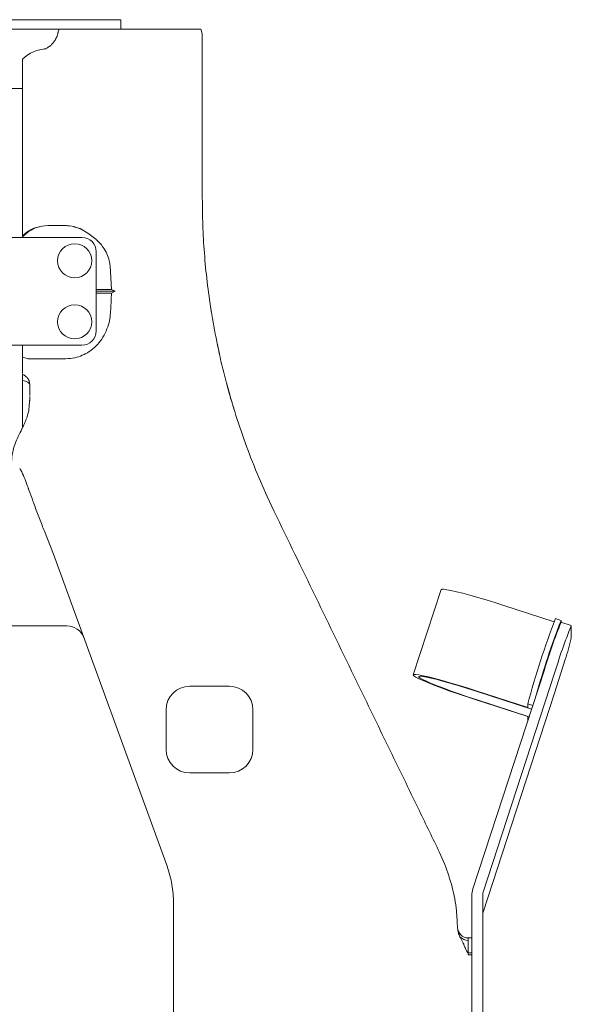
# Model space of a CAD drawing. Units: millimetres. Extents: x 0 to 23957, y -6123 to -848.
# Drawn here: x 3272 to 3425, y -4411 to -4137 of the extents above; entities that cross this region are included whole.
import ezdxf

# ---------------------------------------------------------------- set-up
doc = ezdxf.new("R2010")
doc.units = ezdxf.units.MM
doc.layers.add('LineThick', color=7, linetype='Continuous', lineweight=30)

# ---------------------------------------------------------------- blocks, each defined once
blk = doc.blocks.new('3D N 02 20150427')
at = {"color": 7, "linetype": 'Continuous', "lineweight": 15}
for p, q in [((-3758.64, 1964.16), (-3787.44, 1964.16)), ((-3758.64, 1964.16), (-3753.64, 1964.16)), ((-3753.64, 1961.56), (-3753.64, 1964.16)), ((-3770.53, 1961.56), (-3787.44, 1961.56)), ((-3760.94, 1961.56), (-3770.53, 1961.56)), ((-3740.94, 1961.56), (-3760.94, 1961.56)), ((-3731.36, 1961.56), (-3740.94, 1961.56)), ((-3730.94, 1959.56), (-3730.94, 1943.82)), ((-3780.94, 1953.2), (-3780.94, 1911.46)), ((-3780.94, 1945.01), (-3785.44, 1945.01)), ((-3730.94, 1934.66), (-3730.94, 1914.47)), ((-3780.94, 1911.46), (-3780.94, 1904.03)), ((-3773.94, 1906.83), (-3773.94, 1906.84)), ((-3773.94, 1906.84), (-3768.94, 1906.84)), ((-3768.94, 1906.83), (-3773.94, 1906.83)), ((-3768.94, 1906.83), (-3768.94, 1906.84)), ((-3764.93, 1905.92), (-3764.89, 1906)), ((-3762.75, 1904.72), (-3764.93, 1905.92)), ((-3764.89, 1906), (-3762.75, 1904.72)), ((-3764.44, 1903.56), (-3799.44, 1903.56)), ((-3780.94, 1904.03), (-3780.94, 1903.67)), ((-3780.94, 1903.67), (-3780.94, 1903.56)), ((-3762.75, 1904.72), (-3760.89, 1903.39)), ((-3760.44, 1877.56), (-3760.44, 1899.56)), ((-3756.6, 1895.64), (-3756.23, 1889.06)), ((-3756.23, 1889.06), (-3760.44, 1889.06)), ((-3755.22, 1888.56), (-3760.44, 1888.56)), ((-3756.23, 1889.06), (-3755.22, 1888.56)), ((-3755.22, 1888.56), (-3756.23, 1888.06)), ((-3756.23, 1888.06), (-3760.44, 1888.06)), ((-3728.38, 1882.59), (-3728.53, 1883.54)), ((-3756.61, 1881.46), (-3756.88, 1879.89)), ((-3799.44, 1873.56), (-3764.44, 1873.56)), ((-3780.94, 1873.56), (-3780.94, 1870.29)), ((-3726.19, 1871.12), (-3726.82, 1874.11)), ((-3780.94, 1870.29), (-3780.94, 1867.43)), ((-3768.94, 1869.77), (-3778.94, 1869.77)), ((-3780.94, 1863.69), (-3780.94, 1865.39)), ((-3780.94, 1850.63), (-3780.94, 1863.69)), ((-3778.94, 1862.56), (-3779.03, 1863.29)), ((-3778.94, 1859.53), (-3778.94, 1862.56)), ((-3778.95, 1859.28), (-3778.92, 1858.11)), ((-3722.41, 1856.71), (-3722.21, 1856.02)), ((-3779.25, 1833.48), (-3779.27, 1833.53)), ((-3778.32, 1830.87), (-3779.25, 1833.48)), ((-3712.89, 1831.43), (-3710.92, 1827.25)), ((-3772.37, 1815.41), (-3774.87, 1821.83)), ((-3740.75, 1728.53), (-3772.37, 1815.41)), ((-3664.53, 1805.51), (-3672.25, 1781.79)), ((-3647.08, 1801.11), (-3633.08, 1796.57)), ((-3786.94, 1795.4), (-3768.59, 1795.4)), ((-3631.16, 1796.96), (-3632.68, 1797.46)), ((-3628.31, 1795.52), (-3631.16, 1796.45)), ((-3631.15, 1796.44), (-3631.15, 1796.93)), ((-3628.29, 1791.99), (-3628.29, 1795.48)), ((-3632.93, 1776.72), (-3629.96, 1786.06)), ((-3635.78, 1783.22), (-3655.65, 1722.23)), ((-3632.93, 1782.3), (-3652.8, 1721.3)), ((-3734.44, 1778.64), (-3723.44, 1778.64)), ((-3654.8, 1777.39), (-3640.4, 1772.72)), ((-3654.8, 1777.28), (-3639.35, 1772.27)), ((-3652.8, 1715.72), (-3632.93, 1776.72)), ((-3640.04, 1770.15), (-3654.8, 1774.94)), ((-3640.4, 1770.16), (-3654.8, 1774.83)), ((-3640.4, 1772.72), (-3640.4, 1773.71)), ((-3741.03, 1761.06), (-3741.03, 1772.06)), ((-3716.86, 1772.06), (-3716.86, 1761.06)), ((-3640.4, 1769.17), (-3640.4, 1770.16)), ((-3640.39, 1769.14), (-3640.4, 1769.17)), ((-3640.39, 1769.14), (-3640.37, 1769.13)), ((-3723.44, 1754.48), (-3734.44, 1754.48)), ((-3664.95, 1732.38), (-3663.46, 1729)), ((-3655.94, 1720.38), (-3655.94, 1707.72)), ((-3652.94, 1720.38), (-3652.94, 1643.44)), ((-3738.94, 1579.4), (-3738.94, 1718.27)), ((-3659.95, 1711.37), (-3659.95, 1711.5)), ((-3659.95, 1711.37), (-3659.95, 1711.28)), ((-3655.94, 1708.56), (-3656.95, 1708.56)), ((-3656.94, 1707.9), (-3656.94, 1704.44)), ((-3655.94, 1704.44), (-3655.94, 1707.72)), ((-3656.94, 1704.44), (-3656.94, 1703.85)), ((-3656.94, 1704.44), (-3655.94, 1704.44)), ((-3655.94, 1703.85), (-3656.94, 1703.85)), ((-3655.94, 1704.44), (-3655.94, 1703.85)), ((-3655.94, 1654.92), (-3655.94, 1694.56))]:
    blk.add_line(p, q, dxfattribs=at)
at = {"color": 8, "linetype": 'Continuous', "lineweight": 15}
for p, q in [((-3639.03, 1773.26), (-3640.4, 1773.71)), ((-3640.36, 1769.16), (-3640.4, 1769.17))]:
    blk.add_line(p, q, dxfattribs=at)
at = {"color": 7, "linetype": 'Continuous', "lineweight": 15, "flags": 128}
for points in [[(-3780.94, 1863.69), (-3780.52, 1863.62), (-3780.13, 1863.52), (-3779.79, 1863.39), (-3779.5, 1863.25), (-3779.26, 1863.09), (-3779.09, 1862.92), (-3778.98, 1862.74), (-3778.94, 1862.56)], [(-3664.53, 1805.51), (-3664.35, 1805.61), (-3663.82, 1805.62), (-3662.95, 1805.5), (-3661.76, 1805.28), (-3660.27, 1804.94), (-3658.51, 1804.5), (-3656.51, 1803.96), (-3654.33, 1803.34), (-3651.99, 1802.65), (-3649.56, 1801.9), (-3647.08, 1801.11)], [(-3654.8, 1774.83), (-3657.29, 1775.65), (-3659.72, 1776.47), (-3662.05, 1777.29), (-3664.24, 1778.09), (-3666.23, 1778.85), (-3667.99, 1779.55), (-3669.49, 1780.18), (-3670.68, 1780.72), (-3671.55, 1781.18), (-3672.08, 1781.53), (-3672.26, 1781.77), (-3672.08, 1781.89), (-3671.55, 1781.9), (-3670.68, 1781.79), (-3669.49, 1781.56), (-3667.99, 1781.22), (-3666.23, 1780.78), (-3664.24, 1780.24), (-3662.05, 1779.62), (-3659.72, 1778.93), (-3657.29, 1778.18), (-3654.8, 1777.39)], [(-3654.8, 1774.94), (-3657.18, 1775.72), (-3659.5, 1776.51), (-3661.72, 1777.3), (-3663.78, 1778.05), (-3665.64, 1778.76), (-3667.26, 1779.42), (-3668.6, 1780), (-3669.63, 1780.49), (-3670.33, 1780.88), (-3670.69, 1781.17), (-3670.69, 1781.34), (-3670.33, 1781.4), (-3669.63, 1781.34), (-3668.6, 1781.16), (-3667.26, 1780.87), (-3665.64, 1780.48), (-3663.78, 1779.98), (-3661.72, 1779.4), (-3659.5, 1778.75), (-3657.18, 1778.03), (-3654.8, 1777.28)]]:
    blk.add_lwpolyline(points, dxfattribs=at)
at = {"color": 7, "linetype": 'Continuous', "lineweight": 15}
for centre in [(-3766.44, 1897.06), (-3766.44, 1880.06)]:
    blk.add_circle(centre, 4.75, dxfattribs=at)
for centre, radius, start, end in [((-3766.18, 1959.56), 5, 156.4297, 168.7393), ((-3735.94, 1959.56), 5, 0, 23.5782), ((-3773.94, 1946.06), 10, 92.2587, 134.427), ((-3764.44, 1899.56), 4, 0, 90), ((-3764.44, 1877.56), 4, 270, 0), ((-3530.94, 1914.47), 200, 194.9002, 196.428), ((-3768.59, 1790.4), 5, 20, 90.2843), ((-3418.55, 1714.75), 229.54, 158.8818, 165.1182), ((-3380.44, 1701.65), 268.21, 159.1905, 163.8816), ((-3490.19, 1739.72), 151.95, 158.0794, 163.3633), ((-3504.17, 1744.44), 134.21, 157.6457, 163.6149), ((-3696.94, 1808.12), 70.51, 341.7714, 346.7796), ((-3734.44, 1772.06), 6.58, 90, 180), ((-3723.44, 1772.06), 6.58, 0, 90), ((-3734.44, 1761.06), 6.58, 180, 270), ((-3723.44, 1761.06), 6.58, 270, 0), ((-3649.97, 1720.38), 5.97, 161.9576, 179.9992), ((-3649.96, 1720.38), 2.99, 161.9576, 179.9992), ((-3649.96, 1714.8), 2.99, 161.9576, 179.9992), ((-3656.95, 1711.56), 3, 181.0649, 270), ((-3656.98, 1711.05), 3.15, 223.021, 270.6996)]:
    blk.add_arc(centre, radius, start, end, dxfattribs=at)
for points, knots in [([(-3771.11, 1960.57), (-3771.12, 1960.45), (-3771.2, 1959.9), (-3771.57, 1959.01), (-3772.17, 1958), (-3772.84, 1957.23), (-3773.5, 1956.67), (-3774.08, 1956.31), (-3774.51, 1956.1), (-3774.78, 1956.01), (-3774.8, 1956.01), (-3774.81, 1956)], [0, 0, 0, 0, 0.038725, 0.180143, 0.311006, 0.432711, 0.546862, 0.655972, 0.765848, 0.881867, 1, 1, 1, 1]), ([(-3730.94, 1943.82), (-3730.94, 1943.81), (-3730.94, 1942.89), (-3730.94, 1941.05), (-3730.94, 1938.56), (-3730.94, 1936.37), (-3730.94, 1935.23), (-3730.94, 1934.66)], [0, 0, 0, 0, 0.002158, 0.275331, 0.549422, 0.772565, 1, 1, 1, 1]), ([(-3730.94, 1914.47), (-3730.92, 1912.01), (-3730.87, 1907.11), (-3730.41, 1899.22), (-3729.65, 1891.18), (-3728.87, 1885.85), (-3728.48, 1883.19)], [0, 0, 0, 0, 0.251308, 0.500555, 0.749654, 1, 1, 1, 1]), ([(-3780.94, 1904.03), (-3780.58, 1904.35), (-3779.45, 1905.35), (-3777.1, 1906.55), (-3775, 1906.74), (-3773.94, 1906.84)], [0, 0, 0, 0, 0.1883273, 0.5911614, 1, 1, 1, 1]), ([(-3773.94, 1906.83), (-3774.98, 1906.73), (-3777.04, 1906.52), (-3779.41, 1905.2), (-3780.54, 1904.07), (-3780.94, 1903.67)], [0, 0, 0, 0, 0.392165, 0.784777, 1, 1, 1, 1]), ([(-3768.94, 1906.84), (-3768.6, 1906.83), (-3767.21, 1906.79), (-3765.89, 1906.34), (-3764.89, 1906)], [0, 0, 0, 0, 0.248734, 1, 1, 1, 1]), ([(-3764.93, 1905.92), (-3765.92, 1906.29), (-3767.23, 1906.79), (-3768.61, 1906.83), (-3768.94, 1906.83)], [0, 0, 0, 0, 0.75632, 1, 1, 1, 1]), ([(-3760.89, 1903.39), (-3760.03, 1902.57), (-3758.68, 1901.28), (-3757.45, 1899.03), (-3756.83, 1897.28), (-3756.67, 1896.11), (-3756.6, 1895.64)], [0, 0, 0, 0, 0.389795, 0.611908, 0.841347, 1, 1, 1, 1]), ([(-3756.23, 1888.06), (-3756.27, 1886.56), (-3756.34, 1884.36), (-3756.54, 1882.16), (-3756.61, 1881.46)], [0, 0, 0, 0, 0.679711, 1, 1, 1, 1]), ([(-3728.48, 1883.19), (-3727.99, 1880.31), (-3727, 1874.54), (-3725.01, 1865.86), (-3722.64, 1857.18), (-3719.83, 1848.52), (-3716.61, 1839.88), (-3714.14, 1834.26), (-3712.89, 1831.43)], [0, 0, 0, 0, 0.161546, 0.324325, 0.488966, 0.656076, 0.826238, 1, 1, 1, 1]), ([(-3756.88, 1879.89), (-3757.13, 1879.08), (-3757.62, 1877.45), (-3758.85, 1875.23), (-3760.45, 1873.28), (-3762.3, 1871.76), (-3764.3, 1870.68), (-3766.5, 1869.93), (-3768.08, 1869.83), (-3768.94, 1869.77)], [0, 0, 0, 0, 0.150005, 0.299866, 0.446468, 0.592981, 0.720428, 0.847843, 1, 1, 1, 1]), ([(-3780.94, 1870.29), (-3780.83, 1870.23), (-3780.33, 1869.98), (-3779.64, 1869.8), (-3779.08, 1869.78), (-3778.94, 1869.77)], [0, 0, 0, 0, 0.189535, 0.804102, 1, 1, 1, 1]), ([(-3780.94, 1867.43), (-3780.94, 1867.11), (-3780.94, 1866.47), (-3780.94, 1865.91), (-3780.94, 1865.71), (-3780.94, 1865.64)], [0, 0, 0, 0, 0.396103, 0.79107, 1, 1, 1, 1]), ([(-3779.03, 1863.29), (-3779.1, 1863.5), (-3779.2, 1863.81), (-3779.52, 1864.36), (-3780, 1864.91), (-3780.56, 1865.25), (-3780.92, 1865.38), (-3780.94, 1865.39)], [0, 0, 0, 0, 0.195048, 0.295474, 0.619034, 0.97549, 1, 1, 1, 1]), ([(-3778.98, 1858.12), (-3779.03, 1857.35), (-3779.13, 1855.96), (-3779.42, 1854.29), (-3779.76, 1853.43), (-3779.86, 1853.16)], [0, 0, 0, 0, 0.453328, 0.830515, 1, 1, 1, 1]), ([(-3779.89, 1853.17), (-3780.07, 1852.69), (-3780.4, 1851.76), (-3780.83, 1850.89), (-3781.03, 1850.48)], [0, 0, 0, 0, 0.529269, 1, 1, 1, 1]), ([(-3781.02, 1850.47), (-3781.05, 1850.41), (-3781.41, 1849.63), (-3782.15, 1848.19), (-3783.03, 1846.2), (-3783.61, 1844.33), (-3783.92, 1842.81), (-3783.92, 1841.9), (-3783.92, 1841.56)], [0, 0, 0, 0, 0.0206638, 0.2605908, 0.4979146, 0.7057268, 0.8909354, 1, 1, 1, 1]), ([(-3779.42, 1833.96), (-3779.69, 1834.69), (-3780.23, 1836.16), (-3780.97, 1837.97), (-3781.55, 1838.97), (-3781.74, 1839.28)], [0, 0, 0, 0, 0.398594, 0.807414, 1, 1, 1, 1]), ([(-3779.27, 1833.53), (-3779.28, 1833.56), (-3779.33, 1833.71), (-3779.38, 1833.85), (-3779.42, 1833.96)], [0, 0, 0, 0, 0.265689, 1, 1, 1, 1]), ([(-3774.87, 1821.83), (-3774.91, 1821.93), (-3775.44, 1823.24), (-3776.44, 1825.79), (-3777.55, 1828.71), (-3778.16, 1830.4), (-3778.32, 1830.87)], [0, 0, 0, 0, 0.033106, 0.43652, 0.843334, 1, 1, 1, 1]), ([(-3710.92, 1827.25), (-3707.11, 1819.37), (-3699.47, 1803.62), (-3691.8, 1787.79), (-3687.97, 1779.87)], [0, 0, 0, 0, 0.49981, 1, 1, 1, 1]), ([(-3687.97, 1779.87), (-3687.95, 1779.84), (-3685.05, 1773.85), (-3679.25, 1761.88), (-3671.57, 1746.05), (-3666.82, 1736.24), (-3664.95, 1732.38)], [0, 0, 0, 0, 0.001749, 0.378458, 0.755168, 1, 1, 1, 1]), ([(-3738.94, 1718.27), (-3739.02, 1719.99), (-3739.17, 1723.49), (-3740.22, 1726.83), (-3740.75, 1728.53)], [0, 0, 0, 0, 0.492563, 1, 1, 1, 1]), ([(-3663.46, 1729), (-3662.73, 1726.93), (-3661.26, 1722.74), (-3660.19, 1716.76), (-3660.02, 1712.92), (-3659.95, 1711.32)], [0, 0, 0, 0, 0.364655, 0.735736, 1, 1, 1, 1]), ([(-3659.95, 1711.32), (-3659.89, 1710.87), (-3659.79, 1710), (-3659.45, 1709.25), (-3659.28, 1708.9)], [0, 0, 0, 0, 0.5274362, 1, 1, 1, 1]), ([(-3659.28, 1708.9), (-3658.81, 1707.99), (-3658.12, 1706.66), (-3657.51, 1705.03), (-3657.13, 1704.54), (-3657.05, 1704.47), (-3656.98, 1704.44), (-3656.95, 1704.44), (-3656.94, 1704.44)], [0, 0, 0, 0, 0.647473, 0.938621, 0.961333, 0.984227, 0.994738, 1, 1, 1, 1]), ([(-3656.95, 1708.56), (-3656.95, 1708.5), (-3656.95, 1708.42), (-3656.95, 1708.02), (-3656.94, 1707.9)], [0, 0, 0, 0, 0.713582, 1, 1, 1, 1]), ([(-3655.94, 1694.56), (-3655.94, 1696.55), (-3655.94, 1699.65), (-3655.94, 1702.74), (-3655.94, 1703.85)], [0, 0, 0, 0, 0.64178, 1, 1, 1, 1])]:
    blk.add_open_spline(points, degree=3, knots=knots, dxfattribs=at)

msp = doc.modelspace()

# ---------------------------------------------------------------- block references
at = {"layer": 'LineThick', "color": 6}
msp.add_blockref('3D N 02 20150427', (7053.406, -6100.867), dxfattribs=at)

doc.saveas('drawing.dxf')
